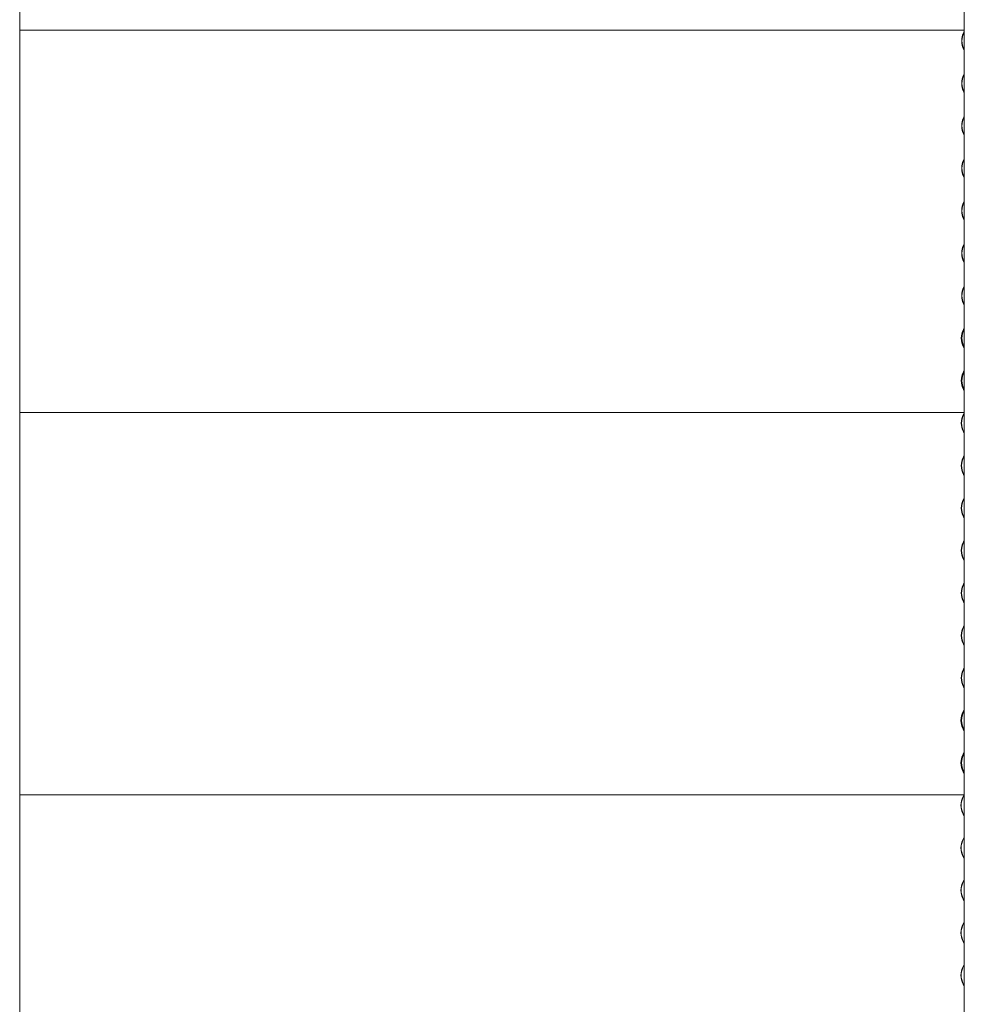
# Model space of a CAD drawing. Units: millimetres. Extents: x -3101 to 3084, y -29820 to 2700.
# Drawn here: x 142 to 1836, y -20788 to -19022 of the extents above; entities that cross this region are included whole.
import ezdxf

# ---------------------------------------------------------------- set-up
doc = ezdxf.new("R2010")
doc.units = ezdxf.units.MM

msp = doc.modelspace()

# ---------------------------------------------------------------- linework, layer by layer
at = {"color": 7, "linetype": 'Continuous', "lineweight": 0}
for p, q in [((142.1, -18200.8), (142.1, -20410.8)), ((142.1, -18200.8), (142.1, -22468.2)), ((1836, -18200.8), (1836, -20410.8)), ((1836, -18200.8), (1836, -22468.2)), ((142.1, -19040.8), (1836, -19040.8)), ((1836, -19042.6), (1835.2, -19044)), ((1835.6, -19044.4), (1836, -19043.5)), ((1835.2, -19075.7), (1836, -19077.1)), ((1836, -19076.2), (1835.6, -19075.3)), ((1836, -19118.8), (1835.2, -19120.2)), ((1835.6, -19120.6), (1836, -19119.7)), ((1835.2, -19151.9), (1836, -19153.3)), ((1836, -19152.4), (1835.6, -19151.5)), ((1836, -19195), (1835.2, -19196.4)), ((1835.6, -19196.8), (1836, -19195.9)), ((1835.2, -19228.1), (1836, -19229.5)), ((1836, -19228.6), (1835.6, -19227.7)), ((1836, -19271.2), (1835.2, -19272.6)), ((1835.6, -19273), (1836, -19272.1)), ((1835.2, -19304.3), (1836, -19305.7)), ((1836, -19304.8), (1835.6, -19303.9)), ((1836, -19347.4), (1835.2, -19348.8)), ((1835.6, -19349.2), (1836, -19348.3)), ((1835.2, -19380.5), (1836, -19381.9)), ((1836, -19381), (1835.6, -19380.1)), ((1836, -19423.6), (1835.2, -19425)), ((1835.6, -19425.4), (1836, -19424.5)), ((1835.2, -19456.7), (1836, -19458.1)), ((1836, -19457.2), (1835.6, -19456.3)), ((1836, -19499.8), (1835.2, -19501.2)), ((1835.6, -19501.6), (1836, -19500.7)), ((1835.2, -19532.9), (1836, -19534.3)), ((1836, -19533.4), (1835.6, -19532.5)), ((1836, -19574.6), (1834.5, -19577.4)), ((1834.8, -19577.8), (1836, -19575.6)), ((1836, -19576), (1835.2, -19577.4)), ((1835.6, -19577.8), (1836, -19576.9)), ((1836, -19610.9), (1834.8, -19608.7)), ((1836, -19609.6), (1835.6, -19608.7)), ((1834.5, -19609.1), (1836, -19611.9)), ((1835.2, -19609.1), (1836, -19610.5)), ((1836, -19650.8), (1834.5, -19653.6)), ((1834.8, -19654), (1836, -19651.8)), ((1836, -19652.2), (1835.2, -19653.6)), ((1835.6, -19654), (1836, -19653.1)), ((1834.5, -19685.3), (1836, -19688.1)), ((1836, -19687.1), (1834.8, -19684.9)), ((1835.2, -19685.3), (1836, -19686.7)), ((1836, -19685.8), (1835.6, -19684.9)), ((142.1, -19726.6), (1836, -19726.6)), ((1836, -19727), (1834.5, -19729.8)), ((1834.8, -19730.2), (1836, -19728)), ((1834.5, -19761.5), (1836, -19764.3)), ((1836, -19763.3), (1834.8, -19761.1)), ((1836, -19803.2), (1834.5, -19806)), ((1834.8, -19806.4), (1836, -19804.2)), ((1834.5, -19837.7), (1836, -19840.5)), ((1836, -19839.5), (1834.8, -19837.3)), ((1836, -19879.4), (1834.5, -19882.2)), ((1834.8, -19882.6), (1836, -19880.4)), ((1834.5, -19913.9), (1836, -19916.7)), ((1836, -19915.7), (1834.8, -19913.5)), ((1836, -19955.6), (1834.5, -19958.4)), ((1834.8, -19958.8), (1836, -19956.6)), ((1834.5, -19990.1), (1836, -19992.9)), ((1836, -19991.9), (1834.8, -19989.7)), ((1836, -20031.8), (1834.5, -20034.6)), ((1834.8, -20035), (1836, -20032.8)), ((1834.5, -20066.3), (1836, -20069.1)), ((1836, -20068.1), (1834.8, -20065.9)), ((1836, -20108), (1834.5, -20110.8)), ((1834.8, -20111.2), (1836, -20109)), ((1834.5, -20142.5), (1836, -20145.3)), ((1836, -20144.3), (1834.8, -20142.1)), ((1836, -20184.2), (1834.5, -20187)), ((1834.8, -20187.4), (1836, -20185.2)), ((1834.5, -20218.7), (1836, -20221.5)), ((1836, -20220.5), (1834.8, -20218.3)), ((1835.8, -20259.6), (1833.8, -20263.2)), ((1834.1, -20263.6), (1836, -20260.1)), ((1836, -20260.4), (1834.5, -20263.2)), ((1834.8, -20263.6), (1836, -20261.4)), ((1836, -20259.9), (1835.8, -20259.6)), ((1836, -20259.6), (1835.8, -20259.6)), ((1833.8, -20294.9), (1836, -20299)), ((1836, -20298), (1834.1, -20294.5)), ((1834.5, -20294.9), (1836, -20297.7)), ((1836, -20296.7), (1834.8, -20294.5)), ((1835.8, -20335.8), (1833.8, -20339.4)), ((1834.1, -20339.8), (1836, -20336.3)), ((1836, -20336.6), (1834.5, -20339.4)), ((1834.8, -20339.8), (1836, -20337.6)), ((1836, -20335.3), (1835.8, -20335.8)), ((1833.8, -20371.1), (1836, -20375.2)), ((1836, -20374.2), (1834.1, -20370.7)), ((1834.5, -20371.1), (1836, -20373.9)), ((1836, -20372.9), (1834.8, -20370.7)), ((142.1, -20412.4), (1835.6, -20412.4)), ((1835.8, -20412), (1833.8, -20415.6)), ((1834.1, -20416), (1836, -20412.5)), ((1836, -20411.5), (1835.8, -20412)), ((1833.8, -20447.3), (1836, -20451.4)), ((1836, -20450.4), (1834.1, -20446.9)), ((1835.8, -20488.2), (1833.8, -20491.8)), ((1834.1, -20492.2), (1836, -20488.7)), ((1836, -20487.7), (1835.8, -20488.2)), ((1833.8, -20523.5), (1836, -20527.6)), ((1836, -20526.6), (1834.1, -20523.1)), ((1835.8, -20564.4), (1833.8, -20568)), ((1834.1, -20568.4), (1836, -20564.9)), ((1836, -20563.9), (1835.8, -20564.4)), ((1833.8, -20599.7), (1836, -20603.8)), ((1836, -20602.8), (1834.1, -20599.3)), ((1835.8, -20640.6), (1833.8, -20644.2)), ((1834.1, -20644.6), (1836, -20641.1)), ((1836, -20640.1), (1835.8, -20640.6)), ((1833.8, -20675.9), (1836, -20680)), ((1836, -20679), (1834.1, -20675.5)), ((1835.8, -20716.8), (1833.8, -20720.4)), ((1834.1, -20720.8), (1836, -20717.3)), ((1836, -20716.3), (1835.8, -20716.8)), ((1833.8, -20752.1), (1836, -20756.2)), ((1836, -20755.2), (1834.1, -20751.7))]:
    msp.add_line(p, q, dxfattribs=at)
for centre, radius, start, end in [((1865.9, -19059.8), 34.5, 152.7145, 207.2855), ((1865.5, -19059.8), 33.7, 152.7144, 207.2856), ((1865.9, -19136), 34.5, 152.7145, 207.2855), ((1865.5, -19136), 33.7, 152.7144, 207.2856), ((1865.9, -19212.2), 34.5, 152.7145, 207.2855), ((1865.5, -19212.2), 33.7, 152.7144, 207.2856), ((1865.9, -19288.4), 34.5, 152.7145, 207.2855), ((1865.5, -19288.4), 33.7, 152.7144, 207.2856), ((1865.9, -19364.6), 34.5, 152.7145, 207.2855), ((1865.5, -19364.6), 33.7, 152.7144, 207.2856), ((1865.9, -19440.8), 34.5, 152.7145, 207.2855), ((1865.5, -19440.8), 33.7, 152.7144, 207.2856), ((1865.9, -19517), 34.5, 152.7145, 207.2855), ((1865.5, -19517), 33.7, 152.7144, 207.2856), ((1865.2, -19593.2), 34.5, 152.7152, 207.2848), ((1864.8, -19593.2), 33.7, 152.7152, 207.2848), ((1865.9, -19593.2), 34.5, 152.7145, 207.2855), ((1865.5, -19593.2), 33.7, 152.7144, 207.2856), ((1865.2, -19669.4), 34.5, 152.7152, 207.2848), ((1864.8, -19669.4), 33.7, 152.7152, 207.2848), ((1865.9, -19669.4), 34.5, 152.7145, 207.2855), ((1865.5, -19669.4), 33.7, 152.7144, 207.2856), ((1865.2, -19745.6), 34.5, 152.7152, 207.2848), ((1864.8, -19745.6), 33.7, 152.7152, 207.2848), ((1865.2, -19821.8), 34.5, 152.7151, 207.2849), ((1864.8, -19821.8), 33.7, 152.7152, 207.2848), ((1865.2, -19898), 34.5, 152.7151, 207.2849), ((1864.8, -19898), 33.7, 152.7152, 207.2848), ((1865.2, -19974.2), 34.5, 152.7151, 207.2849), ((1864.8, -19974.2), 33.7, 152.7152, 207.2848), ((1865.2, -20050.4), 34.5, 152.7151, 207.2849), ((1864.8, -20050.4), 33.7, 152.7152, 207.2848), ((1865.2, -20126.6), 34.5, 152.7151, 207.2849), ((1864.8, -20126.6), 33.7, 152.715, 207.285), ((1865.2, -20202.8), 34.5, 152.7151, 207.2849), ((1864.8, -20202.8), 33.7, 152.715, 207.285), ((1864.5, -20279), 34.5, 152.7144, 207.2856), ((1864.1, -20279), 33.7, 152.7149, 207.2851), ((1865.2, -20279), 34.5, 152.7151, 207.2849), ((1864.8, -20279), 33.7, 152.7152, 207.2848), ((1864.5, -20355.2), 34.5, 152.7144, 207.2856), ((1864.1, -20355.2), 33.7, 152.7149, 207.2851), ((1865.2, -20355.2), 34.5, 152.7151, 207.2849), ((1864.8, -20355.2), 33.7, 152.7152, 207.2848), ((1864.5, -20431.4), 34.5, 152.7146, 207.2854), ((1864.1, -20431.4), 33.7, 152.7149, 207.2851), ((1864.5, -20507.6), 34.5, 152.7146, 207.2854), ((1864.1, -20507.6), 33.7, 152.715, 207.285), ((1864.5, -20583.8), 34.5, 152.7146, 207.2854), ((1864.1, -20583.8), 33.7, 152.715, 207.285), ((1864.5, -20660), 34.5, 152.7146, 207.2854), ((1864.1, -20660), 33.7, 152.715, 207.285), ((1864.5, -20736.2), 34.5, 152.7146, 207.2854), ((1864.1, -20736.2), 33.7, 152.715, 207.285)]:
    msp.add_arc(centre, radius, start, end, dxfattribs=at)

doc.saveas('drawing.dxf')
